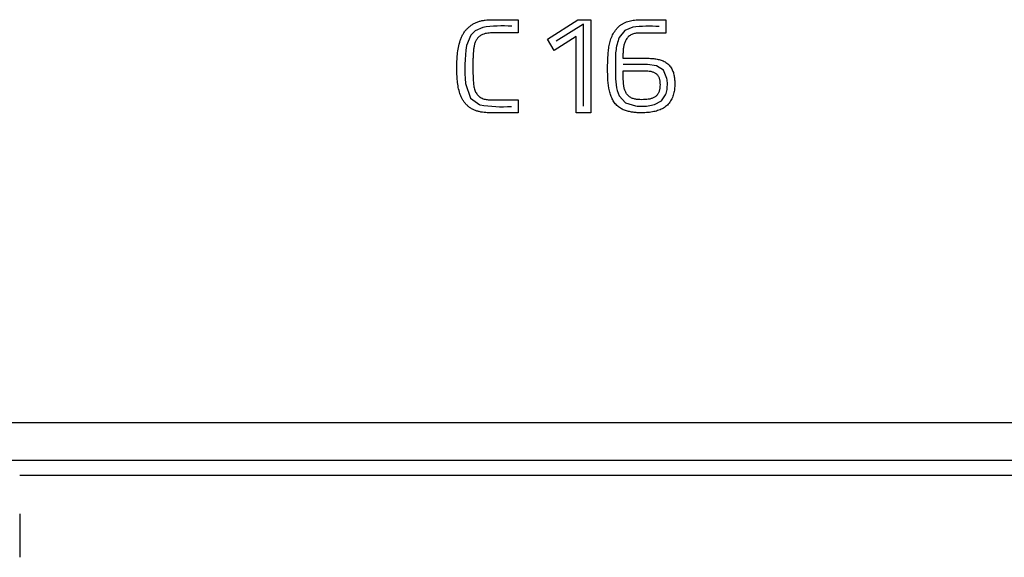
# Model space of a CAD drawing. Units: millimetres. Extents: x -73 to 79, y -25 to 47.
# Drawn here: x 21 to 44, y -24 to -12 of the extents above; entities that cross this region are included whole.
import ezdxf

# ---------------------------------------------------------------- set-up
doc = ezdxf.new("R2010")
doc.units = ezdxf.units.MM
doc.header["$LTSCALE"] = 16.335
doc.layers.get('0').update_dxf_attribs({"linetype": 'CONTINUOUS'})
doc.layers.add('ASSI', color=7, linetype='CONTINUOUS')
doc.layers.add('COPERCHIO', color=7, linetype='CONTINUOUS')

msp = doc.modelspace()

# ---------------------------------------------------------------- linework, layer by layer
at = {"color": 250, "linetype": 'CONTINUOUS'}
for p, q in [((31.993, -12.16), (32.585, -12.16)), ((32.585, -12.16), (32.585, -12.459)), ((33.25, -12.6), (33.936, -12.16)), ((33.936, -12.16), (34.229, -12.16)), ((34.229, -12.16), (34.229, -14.265)), ((35.38, -12.16), (35.925, -12.16)), ((35.925, -12.16), (35.925, -12.465)), ((31.611, -12.41), (31.513, -12.51)), ((31.78, -12.334), (31.611, -12.41)), ((32.585, -12.459), (32.018, -12.459)), ((34.063, -12.259), (33.445, -12.649)), ((34.063, -14.119), (34.063, -12.259)), ((34.997, -12.405), (34.868, -12.563)), ((35.174, -12.329), (34.997, -12.405)), ((35.925, -12.465), (35.316, -12.465)), ((31.513, -12.51), (31.417, -12.742)), ((33.394, -12.854), (33.25, -12.6)), ((33.896, -12.541), (33.394, -12.854)), ((33.896, -14.265), (33.896, -12.541)), ((34.954, -13.032), (35.468, -13.032)), ((35.507, -13.174), (34.956, -13.173)), ((34.957, -13.314), (35.44, -13.314)), ((35.713, -13.207), (35.507, -13.174)), ((35.869, -13.302), (35.713, -13.207)), ((35.949, -13.487), (35.869, -13.302)), ((31.394, -13.6), (31.505, -13.934)), ((31.505, -13.934), (31.719, -14.084)), ((32.018, -13.975), (32.585, -13.975)), ((32.585, -13.975), (32.585, -14.265)), ((34.867, -13.882), (35.01, -14.039)), ((35.668, -14.079), (35.827, -13.993)), ((35.827, -13.993), (35.92, -13.858)), ((35.01, -14.039), (35.237, -14.109)), ((32.585, -14.265), (31.959, -14.265)), ((34.229, -14.265), (33.896, -14.265))]:
    msp.add_line(p, q, dxfattribs=at)
for centre, radius, start, end in [((32.216, -15.26), 2.959, 85.7346, 98.4726), ((35.564, -15.894), 3.586, 86.6984, 96.245), ((34.598, -13.259), 3.223, 170.7726, 186.0754), ((32.225, -11.159), 2.969, 260.1883, 273.9864)]:
    msp.add_arc(centre, radius, start, end, dxfattribs=at)
for points, knots in [([(31.959, -14.265), (31.909, -14.265), (31.836, -14.263), (31.738, -14.249), (31.667, -14.232), (31.596, -14.208), (31.529, -14.175), (31.468, -14.134), (31.412, -14.085), (31.363, -14.03), (31.322, -13.968), (31.289, -13.902), (31.255, -13.81), (31.226, -13.69), (31.206, -13.545), (31.196, -13.401), (31.193, -13.254), (31.196, -13.102), (31.206, -12.947), (31.229, -12.788), (31.261, -12.657), (31.298, -12.557), (31.334, -12.487), (31.377, -12.421), (31.428, -12.362), (31.485, -12.309), (31.548, -12.264), (31.616, -12.227), (31.689, -12.199), (31.763, -12.18), (31.864, -12.164), (31.941, -12.16), (31.993, -12.16)], [0, 0, 0, 0, 0.05, 0.075, 0.1, 0.125, 0.15, 0.175, 0.2, 0.225, 0.25, 0.275, 0.3, 0.35, 0.4, 0.45, 0.5, 0.55, 0.6, 0.65, 0.7, 0.725, 0.75, 0.775, 0.8, 0.825, 0.85, 0.875, 0.9, 0.925, 0.95, 1, 1, 1, 1]), ([(34.607, -13.261), (34.607, -13.209), (34.609, -13.108), (34.616, -12.969), (34.628, -12.838), (34.647, -12.712), (34.68, -12.591), (34.731, -12.475), (34.79, -12.388), (34.847, -12.325), (34.894, -12.284), (34.947, -12.249), (35.022, -12.212), (35.124, -12.181), (35.25, -12.163), (35.336, -12.16), (35.38, -12.16)], [0, 0, 0, 0, 0.083333, 0.166667, 0.25, 0.333333, 0.416667, 0.5, 0.583333, 0.625, 0.666667, 0.708333, 0.75, 0.833333, 0.916667, 1, 1, 1, 1]), ([(32.018, -12.459), (31.997, -12.459), (31.955, -12.459), (31.894, -12.463), (31.832, -12.473), (31.773, -12.493), (31.716, -12.527), (31.673, -12.566), (31.644, -12.604), (31.625, -12.635), (31.61, -12.669), (31.593, -12.718), (31.583, -12.772), (31.575, -12.828), (31.571, -12.87), (31.567, -12.913), (31.563, -12.971), (31.56, -13.044), (31.558, -13.132), (31.558, -13.189), (31.558, -13.218)], [0, 0, 0, 0, 0.071429, 0.142857, 0.214286, 0.285714, 0.357143, 0.428571, 0.464286, 0.5, 0.535714, 0.571429, 0.642857, 0.678571, 0.714286, 0.75, 0.785714, 0.857143, 0.928571, 1, 1, 1, 1]), ([(35.316, -12.465), (35.287, -12.465), (35.246, -12.467), (35.191, -12.479), (35.152, -12.493), (35.115, -12.513), (35.082, -12.539), (35.053, -12.57), (35.02, -12.616), (34.991, -12.676), (34.968, -12.756), (34.957, -12.84), (34.954, -12.93), (34.954, -12.997), (34.954, -13.032)], [0, 0, 0, 0, 0.111111, 0.166667, 0.222222, 0.277778, 0.333333, 0.388889, 0.444444, 0.555556, 0.666667, 0.777778, 0.888889, 1, 1, 1, 1]), ([(35.468, -13.032), (35.504, -13.032), (35.575, -13.033), (35.676, -13.042), (35.773, -13.061), (35.849, -13.086), (35.907, -13.115), (35.948, -13.141), (35.985, -13.173), (36.028, -13.221), (36.062, -13.276), (36.087, -13.335), (36.101, -13.38), (36.111, -13.427), (36.118, -13.474), (36.123, -13.522), (36.126, -13.587), (36.126, -13.673), (36.115, -13.782), (36.088, -13.894), (36.037, -14.001), (35.963, -14.094), (35.871, -14.162), (35.768, -14.21), (35.653, -14.242), (35.524, -14.261), (35.419, -14.266), (35.358, -14.265), (35.349, -14.265)], [0, 0, 0, 0, 0.049587, 0.099174, 0.14876, 0.198347, 0.22314, 0.247934, 0.272727, 0.297521, 0.347107, 0.371901, 0.396694, 0.421488, 0.446281, 0.471074, 0.495868, 0.545455, 0.595041, 0.644628, 0.694215, 0.743802, 0.793388, 0.842975, 0.892562, 0.942149, 0.991736, 1, 1, 1, 1]), ([(31.558, -13.218), (31.558, -13.265), (31.559, -13.356), (31.562, -13.463), (31.567, -13.542), (31.572, -13.599), (31.578, -13.653), (31.59, -13.721), (31.61, -13.783), (31.643, -13.836), (31.672, -13.871), (31.707, -13.902), (31.745, -13.928), (31.788, -13.948), (31.834, -13.961), (31.879, -13.969), (31.941, -13.974), (31.987, -13.975), (32.018, -13.975)], [0, 0, 0, 0, 0.1, 0.2, 0.25, 0.3, 0.35, 0.4, 0.5, 0.55, 0.6, 0.65, 0.7, 0.75, 0.8, 0.85, 0.9, 1, 1, 1, 1]), ([(35.349, -14.265), (35.331, -14.265), (35.286, -14.264), (35.21, -14.259), (35.122, -14.246), (35.032, -14.225), (34.954, -14.195), (34.895, -14.162), (34.854, -14.133), (34.815, -14.099), (34.78, -14.061), (34.748, -14.018), (34.721, -13.973), (34.699, -13.925), (34.673, -13.859), (34.638, -13.734), (34.61, -13.532), (34.607, -13.354), (34.607, -13.261)], [0, 0, 0, 0, 0.04878, 0.121951, 0.195122, 0.268293, 0.341463, 0.378049, 0.414634, 0.45122, 0.487805, 0.52439, 0.560976, 0.597561, 0.634146, 0.707317, 0.853659, 1, 1, 1, 1]), ([(35.378, -13.969), (35.351, -13.969), (35.312, -13.968), (35.26, -13.963), (35.223, -13.956), (35.185, -13.946), (35.15, -13.932), (35.117, -13.913), (35.087, -13.89), (35.06, -13.864), (35.036, -13.835), (35.016, -13.803), (35.001, -13.769), (34.989, -13.734), (34.977, -13.685), (34.969, -13.624), (34.962, -13.552), (34.959, -13.478), (34.957, -13.4), (34.957, -13.344), (34.957, -13.314)], [0, 0, 0, 0, 0.083333, 0.125, 0.166667, 0.208333, 0.25, 0.291667, 0.333333, 0.375, 0.416667, 0.458333, 0.5, 0.541667, 0.583333, 0.666667, 0.75, 0.833333, 0.916667, 1, 1, 1, 1]), ([(35.44, -13.314), (35.466, -13.314), (35.513, -13.316), (35.572, -13.324), (35.615, -13.335), (35.645, -13.346), (35.673, -13.36), (35.699, -13.376), (35.722, -13.397), (35.742, -13.421), (35.758, -13.448), (35.771, -13.476), (35.78, -13.506), (35.786, -13.536), (35.79, -13.567), (35.793, -13.609), (35.793, -13.651), (35.79, -13.693), (35.786, -13.723), (35.78, -13.754), (35.772, -13.784), (35.759, -13.813), (35.739, -13.848), (35.713, -13.88), (35.68, -13.906), (35.653, -13.923), (35.625, -13.936), (35.584, -13.95), (35.528, -13.961), (35.455, -13.968), (35.405, -13.969), (35.378, -13.969)], [0, 0, 0, 0, 0.055556, 0.111111, 0.138889, 0.166667, 0.194444, 0.222222, 0.25, 0.277778, 0.305556, 0.333333, 0.361111, 0.388889, 0.416667, 0.444444, 0.5, 0.527778, 0.555556, 0.583333, 0.611111, 0.638889, 0.666667, 0.722222, 0.75, 0.777778, 0.805556, 0.833333, 0.888889, 0.944444, 1, 1, 1, 1])]:
    msp.add_open_spline(points, degree=3, knots=knots, dxfattribs=at)
for points in [[(34.868, -12.563), (34.849, -12.614), (34.817, -12.716), (34.789, -12.871), (34.783, -12.977), (34.784, -13.03)], [(34.784, -13.03), (34.787, -13.141), (34.778, -13.352), (34.789, -13.64), (34.834, -13.806), (34.867, -13.882)], [(35.92, -13.858), (35.934, -13.817), (35.954, -13.735), (35.963, -13.614), (35.956, -13.529), (35.949, -13.487)], [(35.237, -14.109), (35.286, -14.116), (35.383, -14.121), (35.525, -14.111), (35.62, -14.092), (35.668, -14.079)]]:
    msp.add_open_spline(points, degree=3, dxfattribs=at)
at = {"layer": 'ASSI', "color": 250, "linetype": 'CONTINUOUS'}
for p, q in [((66.681, -21.281), (0.625, -21.281)), ((66.69, -22.131), (0.617, -22.131))]:
    msp.add_line(p, q, dxfattribs=at)
at = {"layer": 'ASSI', "color": 7, "linetype": 'CONTINUOUS'}
for p, q in [((46.003, -22.471), (21.303, -22.471)), ((21.303, -23.338), (21.303, -24.321))]:
    msp.add_line(p, q, dxfattribs=at)
at = {"layer": 'COPERCHIO', "color": 250, "linetype": 'CONTINUOUS'}
for p, q in [((66.681, -21.281), (0.625, -21.281)), ((66.69, -22.131), (0.617, -22.131))]:
    msp.add_line(p, q, dxfattribs=at)
at = {"layer": 'COPERCHIO', "color": 7, "linetype": 'CONTINUOUS'}
for p, q in [((46.003, -22.471), (21.303, -22.471)), ((21.303, -23.338), (21.303, -24.321))]:
    msp.add_line(p, q, dxfattribs=at)

doc.saveas('drawing.dxf')
